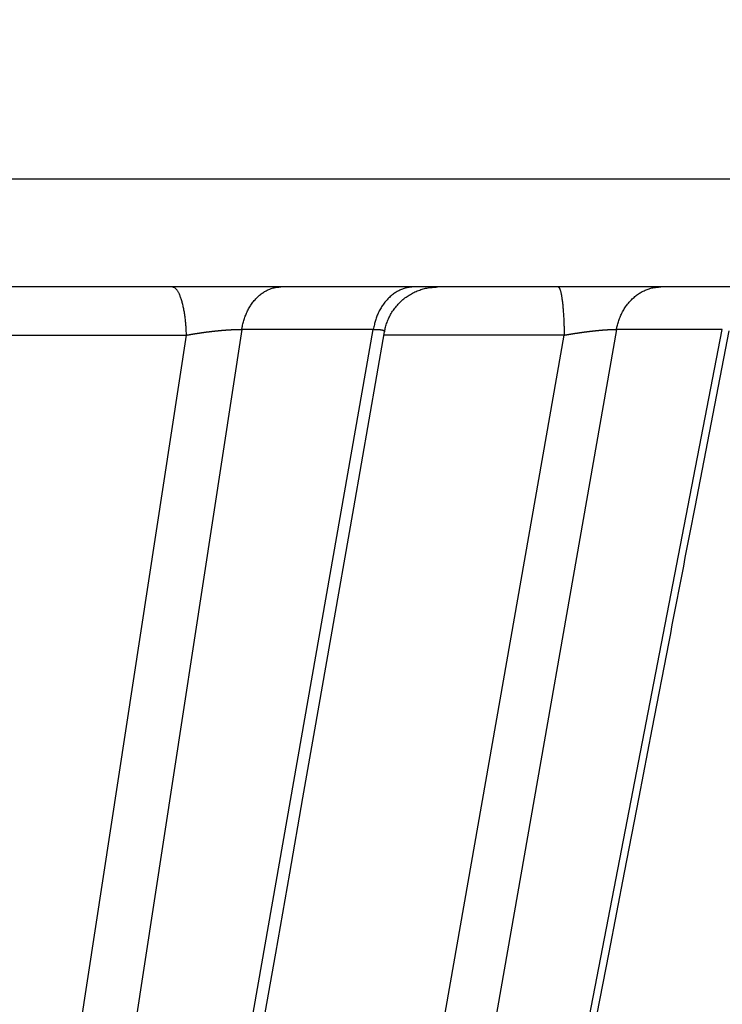
# Model space of a CAD drawing. Extents: x 129 to 1186, y 6 to 788.
# Drawn here: x 691 to 692, y 117 to 119 of the extents above; entities that cross this region are included whole.
import ezdxf

# ---------------------------------------------------------------- set-up
doc = ezdxf.new("R2010")
doc.units = 0
doc.layers.add('4', color=7, linetype='CONTINUOUS')

msp = doc.modelspace()

# ---------------------------------------------------------------- linework, layer by layer
at = {"layer": '4', "color": 3, "linetype": 'CONTINUOUS'}
for p, q in [((694.68445, 118.7271), (677.24445, 118.7271)), ((691.37866, 118.44826), (690.49363, 112.67536)), ((690.61007, 112.67536), (691.62254, 118.44826)), ((692.07401, 118.44826), (691.06145, 112.67536)), ((691.15513, 112.67536), (692.27022, 118.44826)), ((691.62254, 118.44826), (691.37866, 118.44826)), ((692.27022, 118.44826), (692.07401, 118.44826)), ((690.39358, 112.68593), (691.27608, 118.43768)), ((690.8729, 118.43768), (691.27608, 118.43768)), ((690.96751, 112.68593), (691.97694, 118.43768)), ((691.97694, 118.43768), (691.64257, 118.43768))]:
    msp.add_line(p, q, dxfattribs=at)
at = {"layer": '4', "color": 40, "linetype": 'CONTINUOUS'}
msp.add_line((694.48445, 118.5271), (677.44445, 118.5271), dxfattribs=at)
at = {"layer": '4', "color": 3, "linetype": 'CONTINUOUS'}
for points in [[(795.7577, 207.17933, 0), (796.20089, 207.25907)], [(797.53046, 207.4983, 0), (797.97365, 207.57804, 0), (798.41684, 207.65779, 0), (798.86003, 207.73753, 0), (799.30322, 207.81727, 0), (799.74641, 207.89701, 0), (800.1896, 207.97676, 0), (800.63279, 208.0565, 0), (801.07598, 208.13624, 0), (801.51916, 208.21598, 0), (801.96235, 208.29572, 0), (802.40555, 208.37547, 0), (802.84873, 208.45521, 0), (803.29191, 208.53495, -0.0000001), (803.73511, 208.61469, -0.0000001), (804.17835, 208.69444, -0.0000001), (804.62149, 208.77417, -0.0000001), (805.06445, 208.85387, -0.0000001), (805.50786, 208.93366, -0.0000001), (805.95195, 209.01356, -0.0000001), (806.39424, 209.09314, -0.0000001), (806.83388, 209.17224, -0.0000001), (807.28061, 209.25262, -0.0000001), (807.73778, 209.33487, -0.0000001), (808.16699, 209.4121, 0), (808.55502, 209.48192, -0.0000001), (809.05336, 209.57158, -0.0000002), (809.82093, 209.70968, -0.0000001), (810.82611, 209.89054, -0.0000001)], [(808.55498, 248.47431, 0.0000001), (809.05333, 248.38464, 0.0000002), (809.82091, 248.24654, 0.0000001), (810.82611, 248.06568, 0)], [(793.54117, 251.17574, 0.0000001), (793.98439, 251.09599, 0.0000001), (794.42761, 251.01624, 0.0000001), (794.87083, 250.93649, 0.0000001), (795.31404, 250.85674, 0.0000001), (795.75726, 250.77699, 0.0000001), (796.20047, 250.69724, 0.0000001), (796.64368, 250.61749, 0.0000001), (797.08689, 250.53775, 0.0000001), (797.53011, 250.458, 0.0000001), (797.97332, 250.37825, 0.0000001), (798.41652, 250.2985, 0.0000001), (798.85973, 250.21876, 0.0000001), (799.30294, 250.13901, 0.0000001), (799.74614, 250.05926, 0.0000001), (800.18935, 249.97952, 0.0000001), (800.63256, 249.89977, 0.0000001), (801.07576, 249.82003, 0.0000001), (801.51896, 249.74028, 0.0000001), (801.96216, 249.66053, 0.0000001), (802.40537, 249.58079, 0.0000001), (802.84857, 249.50105, 0.0000001), (803.29175, 249.4213, 0.0000001), (803.73497, 249.34156, 0.0000001), (804.17822, 249.2618, 0.0000001), (804.62137, 249.18207, 0.0000001), (805.06434, 249.10237, 0.0000001), (805.50776, 249.02258, 0.0000001), (805.95186, 248.94268, 0.0000001), (806.39416, 248.8631, 0.0000001), (806.83381, 248.78399, 0.0000001), (807.28055, 248.70361, 0.0000001), (807.73772, 248.62135, 0.0000001), (808.16694, 248.54413)], [(793.64028, 248.18146, 0.0000002), (793.25224, 248.25134, 0.0000007)], [(791.98629, 248.47934, 0.0000006), (790.98105, 248.66037, 0.0000003)], [(692.73292, 118.30387, -0.0000002), (692.70317, 118.15955, -0.0000002), (692.67342, 118.01523, -0.0000002), (692.64366, 117.87091, -0.0000002), (692.61391, 117.72659, -0.0000002), (692.58416, 117.58227, -0.0000002), (692.55441, 117.43795, -0.0000003), (692.52465, 117.29363, -0.0000003), (692.4949, 117.14931, -0.0000003), (692.46515, 117.00499, -0.0000003), (692.43539, 116.86067, -0.0000003), (692.40564, 116.71635, -0.0000003), (692.37588, 116.57203, -0.0000004), (692.34613, 116.4277, -0.0000004), (692.31637, 116.28338, -0.0000004), (692.28662, 116.13906, -0.0000004), (692.25686, 115.99474, -0.0000004), (692.22711, 115.85042, -0.0000004), (692.19735, 115.7061, -0.0000005), (692.16759, 115.56177, -0.0000005), (692.13784, 115.41745, -0.0000005), (692.10808, 115.27313, -0.0000005), (692.07832, 115.12881, -0.0000005), (692.04857, 114.98448, -0.0000005), (692.0188, 114.84014, -0.0000005), (691.98905, 114.69584, -0.0000006), (691.95931, 114.55159, -0.0000006), (691.92953, 114.40719, -0.0000006), (691.89971, 114.26258, -0.0000006), (691.87001, 114.11855, -0.0000006), (691.84049, 113.97538, -0.0000007), (691.81049, 113.8299, -0.0000008), (691.77979, 113.68102, -0.0000006), (691.75097, 113.54125, -0.0000002), (691.72491, 113.41489, -0.0000009), (691.69144, 113.25261, -0.0000017), (691.6399, 113.00265, -0.0000008), (691.57239, 112.67531, -0.0000004)], [(691.53158, 112.81963, 0.0000013), (691.55947, 112.96396, 0.0000013), (691.58736, 113.10828, 0.0000013), (691.61525, 113.25261, 0.0000013), (691.64314, 113.39693, 0.0000012), (691.67103, 113.54125, 0.0000012), (691.69892, 113.68558, 0.0000012), (691.72681, 113.8299, 0.0000012), (691.7547, 113.97422, 0.0000011), (691.78258, 114.11855, 0.0000011), (691.81047, 114.26287, 0.0000011), (691.83836, 114.40719, 0.0000011), (691.86624, 114.55152, 0.000001), (691.89412, 114.69584, 0.000001), (691.92201, 114.84016, 0.000001), (691.94989, 114.98448, 0.000001), (691.97777, 115.12881, 0.0000009), (692.00566, 115.27313, 0.0000009), (692.03354, 115.41745, 0.0000009), (692.06142, 115.56177, 0.0000009), (692.0893, 115.7061, 0.0000008), (692.11718, 115.85042, 0.0000008), (692.14505, 115.99473, 0.0000008), (692.17293, 116.13906, 0.0000008), (692.20082, 116.2834, 0.0000007), (692.22869, 116.4277, 0.0000007), (692.25655, 116.57195, 0.0000007), (692.28444, 116.71635, 0.0000007), (692.31238, 116.86096, 0.0000006), (692.3402, 117.00499, 0.0000006), (692.36785, 117.14816, 0.0000006), (692.39595, 117.29363, 0.0000007), (692.4247, 117.4425, 0.0000005), (692.4517, 117.58227, 0.0000002), (692.4761, 117.70863, 0.0000006), (692.50744, 117.87091, 0.000001), (692.55572, 118.12086, 0.0000005), (692.61894, 118.44819, 0.0000003)], [(691.83946, 112.81963, 0.0000008), (691.86922, 112.96396, 0.0000008), (691.89899, 113.10828, 0.0000008), (691.92875, 113.25261, 0.0000008), (691.95852, 113.39693, 0.0000008), (691.98828, 113.54125, 0.0000008), (692.01804, 113.68558, 0.0000007), (692.0478, 113.8299, 0.0000007), (692.07757, 113.97422, 0.0000007), (692.10733, 114.11855, 0.0000007), (692.13709, 114.26287, 0.0000007), (692.16685, 114.40719, 0.0000007), (692.19661, 114.55152, 0.0000007), (692.22637, 114.69584, 0.0000007), (692.25613, 114.84016, 0.0000007), (692.28589, 114.98448, 0.0000007), (692.31564, 115.12881, 0.0000007), (692.3454, 115.27313, 0.0000007), (692.37516, 115.41745, 0.0000006), (692.40492, 115.56177, 0.0000006), (692.43467, 115.7061, 0.0000006), (692.46443, 115.85042, 0.0000006), (692.49418, 115.99473, 0.0000006), (692.52394, 116.13906, 0.0000006), (692.5537, 116.2834, 0.0000006), (692.58345, 116.4277, 0.0000006), (692.61319, 116.57195, 0.0000006), (692.64296, 116.71635, 0.0000006), (692.67277, 116.86096, 0.0000006), (692.70247, 117.00499, 0.0000005), (692.73198, 117.14816, 0.0000006), (692.76197, 117.29363, 0.0000006), (692.79266, 117.4425, 0.0000005), (692.82147, 117.58227, 0.0000002), (692.84752, 117.70863, 0.0000007), (692.88098, 117.87091, 0.0000011), (692.9325, 118.12086, 0.0000005), (692.99998, 118.44819, 0.0000003)], [(691.27602, 118.43765), (691.27587, 118.44211, 0.003265), (691.27566, 118.44661, 0.0031622), (691.27539, 118.45113, 0.0031742), (691.27506, 118.45568, 0.0033599), (691.27467, 118.46022, 0.0035088), (691.27421, 118.46473, 0.003655), (691.27369, 118.46921, 0.0038181), (691.27311, 118.47363, 0.0040317), (691.27246, 118.47798, 0.0042622), (691.27175, 118.48223, 0.0045332), (691.27097, 118.48637, 0.0048409), (691.27014, 118.49038, 0.0051982), (691.26925, 118.49424, 0.0056232), (691.26831, 118.49794, 0.0061154), (691.26731, 118.50146, 0.0066896), (691.26627, 118.50478, 0.0073174), (691.26518, 118.5079, 0.0081923), (691.26406, 118.5108, 0.0092918), (691.2629, 118.51347, 0.0102847), (691.26171, 118.5159, 0.0109501), (691.26051, 118.5181, 0.0135719), (691.25928, 118.52006, 0.0184551), (691.25799, 118.52177, 0.0173532), (691.25678, 118.52323, 0.0082065), (691.25568, 118.52443, 0.0282566), (691.25427, 118.52544, 0.0643138), (691.25214, 118.52635, 0.0414211), (691.24936, 118.52714, 0.0246083)], [(691.37863, 118.44819), (691.37936, 118.4523, -0.0084523), (691.38023, 118.45641, -0.0082115), (691.38124, 118.46053, -0.0082092), (691.3824, 118.46463, -0.0085755), (691.38371, 118.46871, -0.008832), (691.38517, 118.47275, -0.0090544), (691.38677, 118.47673, -0.009276), (691.38852, 118.48064, -0.0095681), (691.39042, 118.48447, -0.0098394), (691.39246, 118.4882, -0.0101415), (691.39464, 118.49182, -0.0104358), (691.39695, 118.49532, -0.0107537), (691.39939, 118.49867, -0.011083), (691.40194, 118.50188, -0.0114317), (691.40462, 118.50493, -0.0117501), (691.40739, 118.5078, -0.01202), (691.41025, 118.51049, -0.0124497), (691.4132, 118.51299, -0.0129831), (691.41623, 118.51529, -0.0130125), (691.41931, 118.5174, -0.0125266), (691.42243, 118.51929, -0.0139002), (691.42563, 118.52098, -0.0165462), (691.42894, 118.52247, -0.0132404), (691.43207, 118.52373, -0.0055578), (691.43491, 118.52477, -0.0180683), (691.43853, 118.52566, -0.0313259), (691.44406, 118.52645, -0.0161391), (691.45125, 118.52714, -0.0088337)], [(691.6985, 118.52714), (691.69522, 118.52705, 0.014313), (691.69191, 118.52678, 0.0137385), (691.68856, 118.52631, 0.013514), (691.68519, 118.52566, 0.0138433), (691.68181, 118.52479, 0.0139072), (691.67842, 118.52373, 0.0138658), (691.67504, 118.52246, 0.0137452), (691.67169, 118.52098, 0.0136875), (691.66836, 118.51929, 0.0135201), (691.66508, 118.5174, 0.0133661), (691.66185, 118.51529, 0.0131317), (691.65869, 118.51299, 0.0129145), (691.6556, 118.51049, 0.0126526), (691.65261, 118.5078, 0.0124139), (691.64971, 118.50492, 0.0120993), (691.64691, 118.50188, 0.0117601), (691.64424, 118.49868, 0.0115497), (691.64169, 118.49532, 0.0114449), (691.63928, 118.49181, 0.010888), (691.637, 118.4882, 0.0100097), (691.63488, 118.4845, 0.0106122), (691.63289, 118.48064, 0.0120441), (691.63103, 118.4766, 0.0092023), (691.62938, 118.47275, 0.0037713), (691.62796, 118.46922, 0.0120053), (691.62649, 118.46463, 0.0196931), (691.62468, 118.45753, 0.009773), (691.62256, 118.44819, 0.0052779)], [(691.96564, 118.52714), (691.96615, 118.52704, -0.1015138), (691.96666, 118.52673, -0.0742391), (691.96719, 118.5262, -0.0496573), (691.96772, 118.52544, -0.0350416), (691.96825, 118.52445, -0.0244876), (691.96878, 118.52323, -0.017965), (691.96931, 118.52176, -0.0134769), (691.96983, 118.52006, -0.010639), (691.97035, 118.5181, -0.008493), (691.97086, 118.5159, -0.0070227), (691.97137, 118.51347, -0.0058532), (691.97186, 118.5108, -0.0050118), (691.97233, 118.5079, -0.0043202), (691.97279, 118.50478, -0.0038034), (691.97323, 118.50146, -0.0033544), (691.97365, 118.49794, -0.002997), (691.97406, 118.49425, -0.0027229), (691.97443, 118.49038, -0.0025231), (691.97479, 118.48636, -0.0022602), (691.97511, 118.48223, -0.0019809), (691.97542, 118.47802, -0.0020043), (691.97569, 118.47363, -0.0021726), (691.97594, 118.46907, -0.0016068), (691.97616, 118.46473, -0.000663), (691.97635, 118.46077, -0.0020095), (691.97652, 118.45568, -0.0031691), (691.97672, 118.44786, -0.0015479), (691.97694, 118.43765, -0.000834)], [(692.07397, 118.44819), (692.07479, 118.4523, -0.0094597), (692.07577, 118.45641, -0.0091596), (692.07692, 118.46053, -0.009121), (692.07822, 118.46463, -0.0094862), (692.0797, 118.46871, -0.0097184), (692.08134, 118.47275, -0.0099062), (692.08316, 118.47673, -0.0100816), (692.08513, 118.48064, -0.0103264), (692.08728, 118.48447, -0.0105345), (692.08958, 118.4882, -0.0107678), (692.09204, 118.49182, -0.0109772), (692.09465, 118.49532, -0.0112041), (692.0974, 118.49867, -0.011426), (692.10028, 118.50188, -0.011661), (692.1033, 118.50493, -0.0118485), (692.10643, 118.5078, -0.0119841), (692.10966, 118.51049, -0.012264), (692.11299, 118.51299, -0.0126393), (692.11641, 118.51529, -0.0125131), (692.11989, 118.5174, -0.0119136), (692.1234, 118.51929, -0.0130743), (692.12702, 118.52098, -0.0153819), (692.13075, 118.52247, -0.0121693), (692.13428, 118.52373, -0.0050782), (692.13749, 118.52477, -0.0164246), (692.14158, 118.52566, -0.0281047), (692.14781, 118.52645, -0.0143639), (692.15593, 118.52714, -0.007843)], [(691.27602, 118.43765), (691.2771, 118.43785, -0.0004978), (691.27818, 118.43804, -0.000501), (691.27926, 118.43824, -0.0004993), (691.28033, 118.43843, -0.0004914), (691.28141, 118.43862, -0.0004845), (691.28249, 118.43881, -0.0004771), (691.28357, 118.439, -0.0004715), (691.28465, 118.43919, -0.0004665), (691.28573, 118.43937, -0.000454), (691.28682, 118.43955, -0.0004313), (691.28791, 118.43973, -0.0004067), (691.289, 118.43991, -0.0003751), (691.2901, 118.44009, -0.0003633), (691.29119, 118.44027, -0.0003688), (691.2923, 118.44045, -0.0003696), (691.2934, 118.44062, -0.0003666), (691.2945, 118.44079, -0.0003649), (691.29561, 118.44097, -0.0003646), (691.29672, 118.44114, -0.000364), (691.29783, 118.44131, -0.0003635), (691.29895, 118.44147, -0.0003631), (691.30006, 118.44164, -0.0003631), (691.30118, 118.44181, -0.0003632), (691.30229, 118.44197, -0.0003635), (691.30341, 118.44213, -0.0003639), (691.30453, 118.44229, -0.0003646), (691.30565, 118.44245, -0.0003654), (691.30676, 118.44261, -0.0003665), (691.30788, 118.44276, -0.0003676), (691.309, 118.44292, -0.0003691), (691.31012, 118.44307, -0.0003706), (691.31124, 118.44322, -0.0003725), (691.31235, 118.44337, -0.0003744), (691.31347, 118.44351, -0.0003767), (691.31458, 118.44366, -0.000379), (691.3157, 118.4438, -0.0003816), (691.31681, 118.44394, -0.0003844), (691.31792, 118.44408, -0.0003874), (691.31903, 118.44422, -0.0003906), (691.32013, 118.44435, -0.0003943), (691.32123, 118.44449, -0.0003984), (691.32234, 118.44462, -0.0004024), (691.32344, 118.44475, -0.0004039), (691.32454, 118.44487, -0.0004042), (691.32564, 118.445, -0.0004051), (691.32674, 118.44512, -0.0004064), (691.32783, 118.44524, -0.0004079), (691.32893, 118.44536, -0.0004096), (691.33002, 118.44548, -0.0004116), (691.33111, 118.44559, -0.0004138), (691.3322, 118.44571, -0.0004164), (691.33328, 118.44582, -0.0004192), (691.33436, 118.44593, -0.0004223), (691.33544, 118.44603, -0.0004257), (691.33652, 118.44614, -0.0004293), (691.33759, 118.44624, -0.0004333), (691.33866, 118.44634, -0.0004376), (691.33972, 118.44644, -0.0004423), (691.34078, 118.44653, -0.0004472), (691.34184, 118.44662, -0.0004525), (691.34289, 118.44671, -0.0004582), (691.34393, 118.4468, -0.0004643), (691.34497, 118.44689, -0.0004707), (691.34601, 118.44697, -0.0004776), (691.34704, 118.44705, -0.0004849), (691.34806, 118.44713, -0.0004926), (691.34908, 118.44721, -0.0005008), (691.35009, 118.44728, -0.0005094), (691.35109, 118.44735, -0.0005187), (691.35209, 118.44742, -0.0005287), (691.35308, 118.44748, -0.0005396), (691.35406, 118.44755, -0.0005505), (691.35504, 118.44761, -0.0005597), (691.35601, 118.44767, -0.0005689), (691.35698, 118.44772, -0.0005789), (691.35794, 118.44777, -0.0005895), (691.3589, 118.44782, -0.0006006), (691.35985, 118.44787, -0.0006123), (691.36079, 118.44792, -0.0006248), (691.36172, 118.44796, -0.000638), (691.36265, 118.448, -0.0006517), (691.36357, 118.44803, -0.000666), (691.36448, 118.44807, -0.000682), (691.36539, 118.4481, -0.0006996), (691.36629, 118.44813, -0.0007151), (691.36717, 118.44815, -0.0007286), (691.36805, 118.44817, -0.0007544), (691.36893, 118.44819, -0.0007914), (691.36979, 118.44821, -0.0007898), (691.37064, 118.44822, -0.000756), (691.37148, 118.44823, -0.0008608), (691.37232, 118.44824, -0.0010656), (691.37317, 118.44825, -0.0008319), (691.37396, 118.44825, -0.0002781), (691.37467, 118.44825, -0.0012287), (691.37556, 118.44824, -0.0022589), (691.3769, 118.44822, -0.00116), (691.37863, 118.44819, -0.0006263)], [(691.62256, 118.44819), (691.62308, 118.44822, -0.0018049), (691.62359, 118.44824, -0.0018804), (691.6241, 118.44825, -0.0018433), (691.62461, 118.44826, -0.0016851), (691.62512, 118.44827, -0.0015787), (691.62562, 118.44828, -0.0014858), (691.62611, 118.44828, -0.0014099), (691.6266, 118.44828, -0.001322), (691.62708, 118.44828, -0.0012283), (691.62756, 118.44827, -0.0010884), (691.62803, 118.44827, -0.000994), (691.62849, 118.44826, -0.0009068), (691.62894, 118.44825, -0.0008901), (691.62939, 118.44824, -0.0009395), (691.62983, 118.44822, -0.0009741), (691.63027, 118.44821, -0.0009914), (691.6307, 118.44819, -0.0010163), (691.63112, 118.44818, -0.0010456), (691.63154, 118.44816, -0.0010767), (691.63195, 118.44814, -0.0011067), (691.63236, 118.44811, -0.0011404), (691.63275, 118.44809, -0.0011746), (691.63315, 118.44807, -0.0012125), (691.63353, 118.44804, -0.0012506), (691.63391, 118.44801, -0.001293), (691.63428, 118.44798, -0.0013359), (691.63464, 118.44795, -0.0013837), (691.635, 118.44792, -0.0014321), (691.63535, 118.44788, -0.0014861), (691.63569, 118.44785, -0.001541), (691.63603, 118.44781, -0.0016023), (691.63636, 118.44777, -0.0016648), (691.63668, 118.44773, -0.0017346), (691.637, 118.44769, -0.0018062), (691.63731, 118.44765, -0.0018863), (691.63761, 118.44761, -0.0019687), (691.63791, 118.44756, -0.0020609), (691.6382, 118.44751, -0.0021562), (691.63848, 118.44747, -0.0022632), (691.63875, 118.44742, -0.0023741), (691.63902, 118.44737, -0.0024989), (691.63927, 118.44731, -0.0026288), (691.63953, 118.44726, -0.0027753), (691.63977, 118.4472, -0.0029286), (691.64001, 118.44715, -0.003102), (691.64024, 118.44709, -0.0032838), (691.64046, 118.44703, -0.0034906), (691.64067, 118.44697, -0.00371), (691.64088, 118.44691, -0.0039569), (691.64108, 118.44685, -0.0042095), (691.64127, 118.44678, -0.0045466), (691.64146, 118.44672, -0.0049627), (691.64164, 118.44665, -0.00542), (691.64181, 118.44658, -0.005934), (691.64197, 118.44651, -0.0064873), (691.64213, 118.44643, -0.0070791), (691.64227, 118.44636, -0.0077194), (691.64242, 118.44628, -0.0084039), (691.64255, 118.4462, -0.0091384), (691.64268, 118.44612, -0.0099084), (691.6428, 118.44604, -0.0107163), (691.64291, 118.44595, -0.0115358), (691.64301, 118.44586, -0.0123901), (691.64311, 118.44577, -0.0132439), (691.6432, 118.44567, -0.0140115), (691.64328, 118.44557, -0.0146484), (691.64336, 118.44547, -0.0154327), (691.64342, 118.44537, -0.0163044), (691.64348, 118.44526, -0.0161965), (691.64354, 118.44515, -0.0152848), (691.64358, 118.44503, -0.0169536), (691.64362, 118.44491, -0.0200497), (691.64365, 118.44479, -0.0147631), (691.64367, 118.44467, -0.0048778), (691.64369, 118.44455, -0.0201673), (691.6437, 118.4444, -0.0315638), (691.64369, 118.44415, -0.0138875), (691.64366, 118.44382, -0.0069881)], [(691.97694, 118.43765), (691.97803, 118.43785, -0.0005328), (691.97913, 118.43804, -0.0005421), (691.98023, 118.43824, -0.0005323), (691.98134, 118.43843, -0.0005011), (691.98244, 118.43862, -0.0004775), (691.98354, 118.43881, -0.0004556), (691.98464, 118.439, -0.0004366), (691.98575, 118.43919, -0.0004158), (691.98685, 118.43937, -0.0003911), (691.98796, 118.43955, -0.0003562), (691.98907, 118.43973, -0.0003291), (691.99018, 118.43991, -0.000303), (691.99129, 118.44009, -0.0002938), (691.9924, 118.44027, -0.0002996), (691.99351, 118.44045, -0.0003015), (691.99462, 118.44062, -0.0002999), (691.99573, 118.44079, -0.0002995), (691.99685, 118.44097, -0.0003002), (691.99796, 118.44114, -0.0003007), (691.99907, 118.44131, -0.0003012), (692.00019, 118.44147, -0.0003019), (692.0013, 118.44164, -0.0003029), (692.00241, 118.44181, -0.0003039), (692.00352, 118.44197, -0.0003052), (692.00463, 118.44213, -0.0003066), (692.00574, 118.44229, -0.0003082), (692.00684, 118.44245, -0.0003099), (692.00795, 118.44261, -0.0003118), (692.00905, 118.44276, -0.0003139), (692.01015, 118.44292, -0.0003161), (692.01125, 118.44307, -0.0003186), (692.01235, 118.44322, -0.0003212), (692.01344, 118.44337, -0.000324), (692.01453, 118.44351, -0.0003271), (692.01562, 118.44366, -0.0003303), (692.01671, 118.4438, -0.0003337), (692.01779, 118.44394, -0.0003373), (692.01886, 118.44408, -0.0003412), (692.01994, 118.44422, -0.0003453), (692.02101, 118.44435, -0.0003498), (692.02207, 118.44449, -0.0003548), (692.02314, 118.44462, -0.0003596), (692.02419, 118.44475, -0.0003624), (692.02525, 118.44487, -0.000364), (692.0263, 118.445, -0.0003662), (692.02736, 118.44512, -0.0003688), (692.0284, 118.44524, -0.0003716), (692.02944, 118.44536, -0.0003746), (692.03048, 118.44548, -0.0003779), (692.03152, 118.44559, -0.0003815), (692.03255, 118.44571, -0.0003854), (692.03357, 118.44582, -0.0003895), (692.03459, 118.44593, -0.000394), (692.03561, 118.44603, -0.0003987), (692.03662, 118.44614, -0.0004039), (692.03762, 118.44624, -0.0004093), (692.03862, 118.44634, -0.0004152), (692.03962, 118.44644, -0.0004213), (692.0406, 118.44653, -0.0004279), (692.04158, 118.44662, -0.0004349), (692.04256, 118.44671, -0.0004423), (692.04352, 118.4468, -0.0004502), (692.04448, 118.44689, -0.0004586), (692.04544, 118.44697, -0.0004674), (692.04638, 118.44705, -0.0004768), (692.04732, 118.44713, -0.0004867), (692.04825, 118.44721, -0.0004973), (692.04917, 118.44728, -0.0005083), (692.05008, 118.44735, -0.0005203), (692.05099, 118.44742, -0.0005331), (692.05189, 118.44748, -0.0005471), (692.05277, 118.44755, -0.0005614), (692.05366, 118.44761, -0.0005742), (692.05453, 118.44767, -0.0005872), (692.05539, 118.44772, -0.0006012), (692.05625, 118.44777, -0.0006159), (692.0571, 118.44782, -0.0006315), (692.05794, 118.44787, -0.0006479), (692.05878, 118.44792, -0.0006654), (692.0596, 118.44796, -0.0006839), (692.06042, 118.448, -0.0007033), (692.06122, 118.44803, -0.0007235), (692.06202, 118.44807, -0.0007459), (692.06281, 118.4481, -0.0007705), (692.06359, 118.44813, -0.0007932), (692.06435, 118.44815, -0.0008139), (692.06511, 118.44817, -0.0008491), (692.06586, 118.44819, -0.0008974), (692.0666, 118.44821, -0.0009027), (692.06732, 118.44822, -0.0008705), (692.06803, 118.44823, -0.0009991), (692.06874, 118.44824, -0.0012482), (692.06946, 118.44825, -0.0009841), (692.07012, 118.44825, -0.0003308), (692.07071, 118.44825, -0.0014685), (692.07145, 118.44824, -0.0027493), (692.07255, 118.44822, -0.001436), (692.07397, 118.44819, -0.0007817)]]:
    msp.add_lwpolyline(points, format="xyb", dxfattribs=at)
at = {"layer": '4', "color": 40, "linetype": 'CONTINUOUS'}
for points in [[(690.65854, 112.82336, 0.0000007), (690.68381, 112.96749, 0.0000007), (690.70908, 113.11161, 0.0000007), (690.73434, 113.25574, 0.0000007), (690.75961, 113.39987, 0.0000007), (690.78487, 113.54399, 0.0000007), (690.81014, 113.68811, 0.0000007), (690.8354, 113.83223, 0.0000007), (690.86067, 113.97635, 0.0000006), (690.88593, 114.12047, 0.0000006), (690.91119, 114.26459, 0.0000006), (690.93646, 114.40871, 0.0000006), (690.96172, 114.55283, 0.0000006), (690.98698, 114.69695, 0.0000006), (691.01224, 114.84106, 0.0000006), (691.0375, 114.98518, 0.0000006), (691.06276, 115.12929, 0.0000005), (691.08802, 115.27341, 0.0000005), (691.11328, 115.41752, 0.0000005), (691.13854, 115.56164, 0.0000005), (691.1638, 115.70575, 0.0000005), (691.18906, 115.84986, 0.0000005), (691.21432, 115.99397, 0.0000005), (691.23957, 116.13809, 0.0000004), (691.26483, 116.28222, 0.0000004), (691.29009, 116.42631, 0.0000004), (691.31533, 116.57035, 0.0000004), (691.3406, 116.71453, 0.0000004), (691.36591, 116.85893, 0.0000004), (691.39111, 117.00275, 0.0000003), (691.41617, 117.14571, 0.0000004), (691.44162, 117.29097, 0.0000004), (691.46767, 117.43962, 0.0000003), (691.49213, 117.57918, 0.0000001), (691.51424, 117.70536, 0.0000004), (691.54264, 117.8674, 0.0000006), (691.58638, 118.11698, 0.0000003), (691.64366, 118.44382, 0.0000002)], [(691.60922, 112.82064, 0.0000008), (691.63896, 112.96491, 0.0000008), (691.6687, 113.10918, 0.0000008), (691.69844, 113.25345, 0.0000008), (691.72819, 113.39771, 0.0000008), (691.75793, 113.54198, 0.0000007), (691.78767, 113.68625, 0.0000007), (691.81741, 113.83051, 0.0000007), (691.84715, 113.97477, 0.0000007), (691.87688, 114.11904, 0.0000007), (691.90662, 114.2633, 0.0000007), (691.93636, 114.40756, 0.0000007), (691.9661, 114.55183, 0.0000007), (691.99583, 114.69609, 0.0000007), (692.02557, 114.84035, 0.0000006), (692.05531, 114.98461, 0.0000006), (692.08504, 115.12887, 0.0000006), (692.11477, 115.27313, 0.0000006), (692.14451, 115.41739, 0.0000006), (692.17424, 115.56165, 0.0000006), (692.20398, 115.70592, 0.0000006), (692.23371, 115.85017, 0.0000006), (692.26344, 115.99443, 0.0000006), (692.29318, 116.13869, 0.0000005), (692.32291, 116.28297, 0.0000005), (692.35264, 116.42721, 0.0000005), (692.38236, 116.5714, 0.0000005), (692.4121, 116.71573, 0.0000005), (692.44189, 116.86028, 0.0000005), (692.47156, 117.00425, 0.0000004), (692.50106, 117.14736, 0.0000005), (692.53102, 117.29277, 0.0000005), (692.56169, 117.44158, 0.0000004), (692.59048, 117.58129, 0.0000002), (692.61651, 117.70759, 0.0000005), (692.64994, 117.8698, 0.0000009), (692.70143, 118.11965, 0.0000004), (692.76885, 118.44684, 0.0000002)], [(693.05677, 118.30387, -0.0000003), (693.02587, 118.15955, -0.0000003), (692.99498, 118.01523, -0.0000003), (692.96408, 117.87091, -0.0000003), (692.93318, 117.72659, -0.0000003), (692.90228, 117.58227, -0.0000004), (692.87139, 117.43795, -0.0000004), (692.84049, 117.29363, -0.0000004), (692.80959, 117.14931, -0.0000004), (692.77869, 117.00499, -0.0000004), (692.74779, 116.86067, -0.0000004), (692.71689, 116.71635, -0.0000004), (692.68599, 116.57203, -0.0000004), (692.65509, 116.4277, -0.0000004), (692.62419, 116.28338, -0.0000004), (692.59329, 116.13906, -0.0000004), (692.56239, 115.99474, -0.0000004), (692.53149, 115.85042, -0.0000004), (692.50059, 115.7061, -0.0000005), (692.46968, 115.56177, -0.0000005), (692.43878, 115.41745, -0.0000005), (692.40788, 115.27313, -0.0000005), (692.37698, 115.12881, -0.0000005), (692.34607, 114.98448, -0.0000005), (692.31517, 114.84014, -0.0000005), (692.28427, 114.69584, -0.0000005), (692.25338, 114.55159, -0.0000005), (692.22246, 114.40719, -0.0000005), (692.19149, 114.26258, -0.0000005), (692.16065, 114.11855, -0.0000005), (692.12999, 113.97538, -0.0000006), (692.09884, 113.8299, -0.0000007), (692.06696, 113.68102, -0.0000005), (692.03703, 113.54125, -0.0000002), (692.00997, 113.41489, -0.0000008), (691.97521, 113.25261, -0.0000013), (691.92168, 113.00265, -0.0000007), (691.85158, 112.67531, -0.0000003)], [(691.19705, 112.82178, 0.0000008), (691.2249, 112.96599, 0.0000008), (691.25275, 113.1102, 0.0000008), (691.2806, 113.2544, 0.0000008), (691.30845, 113.39861, 0.0000008), (691.33629, 113.54281, 0.0000008), (691.36414, 113.68702, 0.0000008), (691.39199, 113.83122, 0.0000008), (691.41983, 113.97542, 0.0000008), (691.44768, 114.11962, 0.0000008), (691.47552, 114.26382, 0.0000008), (691.50336, 114.40802, 0.0000008), (691.53121, 114.55222, 0.0000007), (691.55905, 114.69642, 0.0000007), (691.58689, 114.84062, 0.0000007), (691.61473, 114.98482, 0.0000007), (691.64257, 115.12901, 0.0000007), (691.67041, 115.27321, 0.0000007), (691.69825, 115.41741, 0.0000007), (691.72609, 115.5616, 0.0000007), (691.75393, 115.7058, 0.0000007), (691.78177, 115.85, 0.0000007), (691.80961, 115.99419, 0.0000007), (691.83745, 116.13839, 0.0000007), (691.86529, 116.2826, 0.0000006), (691.89312, 116.42678, 0.0000006), (691.92094, 116.5709, 0.0000006), (691.94879, 116.71517, 0.0000006), (691.97669, 116.85965, 0.0000006), (692.00446, 117.00355, 0.0000006), (692.03208, 117.1466, 0.0000006), (692.06013, 117.29194, 0.0000007), (692.08884, 117.44068, 0.0000005), (692.1158, 117.58033, 0.0000002), (692.14017, 117.70658, 0.0000007), (692.17147, 117.86871, 0.0000012), (692.21967, 118.11844, 0.0000006), (692.28279, 118.44548, 0.0000003)], [(691.64366, 118.44427), (691.64449, 118.44852, -0.0114293), (691.64552, 118.45278, -0.0109782), (691.64676, 118.45704, -0.010848), (691.64819, 118.46131, -0.0112101), (691.64985, 118.46556, -0.011383), (691.65172, 118.46977, -0.0114904), (691.6538, 118.47393, -0.0115611), (691.65609, 118.47802, -0.0117049), (691.6586, 118.48204, -0.0117814), (691.66131, 118.48596, -0.0118795), (691.66422, 118.48976, -0.0119275), (691.66733, 118.49344, -0.011991), (691.67062, 118.49698, -0.012028), (691.67409, 118.50036, -0.0120774), (691.67772, 118.50357, -0.0120614), (691.6815, 118.50661, -0.0119988), (691.68543, 118.50945, -0.0120679), (691.68947, 118.5121, -0.0122303), (691.69364, 118.51453, -0.0119085), (691.69788, 118.51676, -0.011175), (691.70217, 118.51877, -0.0120769), (691.7066, 118.52056, -0.0139792), (691.71117, 118.52214, -0.0109175), (691.71549, 118.52348, -0.0045585), (691.71943, 118.52459, -0.0144967), (691.72444, 118.52553, -0.0243862), (691.73208, 118.52638, -0.0123632), (691.74204, 118.52714, -0.0067394)], [(691.64373, 118.44435), (691.64373, 118.44435, -0.0000187), (691.64373, 118.44435, -0.0000189), (691.64373, 118.44435, -0.0000189), (691.64373, 118.44435, -0.0000188), (691.64373, 118.44435, -0.0000188), (691.64373, 118.44435, -0.0000188), (691.64373, 118.44435, -0.0000188), (691.64373, 118.44435, -0.0000188), (691.64373, 118.44435, -0.0000188), (691.64373, 118.44435, -0.0000189), (691.64373, 118.44435, -0.0000189), (691.64373, 118.44435, -0.0000189), (691.64373, 118.44435, -0.0000188), (691.64373, 118.44435, -0.0000188), (691.64373, 118.44435, -0.0000189), (691.64373, 118.44435, -0.0000188), (691.64373, 118.44435, -0.0000188), (691.64373, 118.44435, -0.0000189), (691.64373, 118.44435, -0.0000188), (691.64373, 118.44435, -0.0000189), (691.64373, 118.44435, -0.0000188), (691.64373, 118.44435, -0.0000187), (691.64373, 118.44434, -0.0000188), (691.64373, 118.44434, -0.0000188), (691.64373, 118.44434, -0.0000189), (691.64373, 118.44434, -0.0000186), (691.64373, 118.44434, -0.0000187), (691.64373, 118.44434, -0.0000192), (691.64373, 118.44434, -0.0000187), (691.64373, 118.44434, -0.0000176), (691.64373, 118.44434, -0.0000193), (691.64373, 118.44434, -0.0000229), (691.64373, 118.44434, -0.0000175), (691.64373, 118.44434, -0.000006), (691.64373, 118.44434, -0.0000245), (691.64373, 118.44434, -0.0000422), (691.64373, 118.44434, -0.0000207), (691.64373, 118.44434, -0.000011)]]:
    msp.add_lwpolyline(points, format="xyb", dxfattribs=at)

doc.saveas('drawing.dxf')
